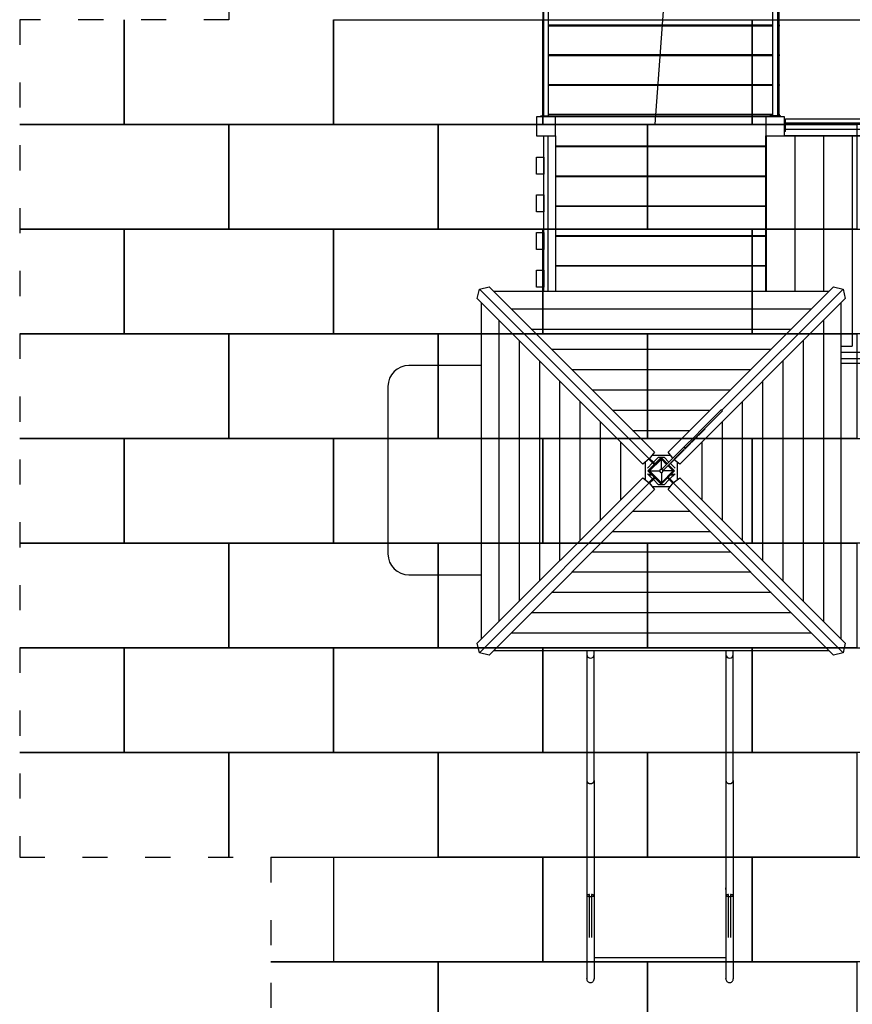
# Model space of a CAD drawing. Extents: x -6327 to 16257, y -5239 to 15638.
# Drawn here: x -1500 to 2479, y 1798 to 6500 of the extents above; entities that cross this region are included whole.
import ezdxf

# ---------------------------------------------------------------- set-up
doc = ezdxf.new("R2010")
doc.units = 0
doc.header["$MEASUREMENT"] = 0
doc.linetypes.add('ACAD_ISO03W100', pattern=[30, 12, -18])
doc.layers.get('0').update_dxf_attribs({"linetype": 'CONTINUOUS'})
for name, color, linetype in [('PAVIM_40', 1, 'CONTINUOUS'), ('PV-2D7C', 7, 'CONTINUOUS'), ('TESTI', 4, 'CONTINUOUS')]:
    doc.layers.add(name, color=color, linetype=linetype)
doc.layers.add('SICUREZZA', color=5, linetype='ACAD_ISO03W100', lineweight=30)

# ---------------------------------------------------------------- blocks, each defined once
blk = doc.blocks.new('STP372S')
at = {"layer": 'PV-2D7C'}
for p, q in [((-1320, 7150.1), (-2120, 7150.1)), ((-2220, 7050.1), (-2220, 6702.8)), ((-1220, 6702.8), (-1220, 7050.1)), ((-2603, 6666.9), (-2592.1, 6712.6)), ((-2592.1, 6712.6), (-2546.4, 6723.5)), ((-1780.7, 5901.2), (-2592.1, 6712.6)), ((-1755.9, 5933), (-2546.4, 6723.5)), ((-2525.7, 6702.8), (-921.4, 6702.8)), ((-1691.1, 5933), (-900.6, 6723.5)), ((-1666.3, 5901.2), (-854.9, 6712.6)), ((-900.6, 6723.5), (-854.9, 6712.6)), ((-854.9, 6712.6), (-844, 6666.9)), ((-1812.5, 5876.4), (-2603, 6666.9)), ((-2596.3, 6660.2), (-2596.3, 6660.2)), ((-2582.2, 5041.9), (-2582.2, 6646.2)), ((-1634.6, 5876.4), (-844, 6666.9)), ((-864.8, 6646.2), (-864.8, 5041.9)), ((-850.8, 6660.2), (-850.8, 6660.2)), ((-2441.5, 6618.6), (-1005.6, 6618.6)), ((-2498.1, 5126.1), (-2498.1, 6562)), ((-949, 6562), (-949, 5126.1)), ((-2344.7, 6521.7), (-1102.4, 6521.7)), ((-2401.2, 5222.9), (-2401.2, 6465.2)), ((-1045.8, 6465.2), (-1045.8, 5222.9)), ((-2247.8, 6424.9), (-1199.2, 6424.9)), ((-864.8, 6405.1), (-125.5, 6405.1)), ((-845.5, 6405.1), (-845.5, 6440.1)), ((-845.5, 6440.1), (-765.5, 6440.1)), ((-765.5, 6405.1), (-845.5, 6405.1)), ((-765.5, 6440.1), (-765.5, 6405.1)), ((-665.5, 6405.1), (-665.5, 6440.1)), ((-665.5, 6440.1), (-585.5, 6440.1)), ((-585.5, 6405.1), (-665.5, 6405.1)), ((-585.5, 6440.1), (-585.5, 6405.1)), ((-485.5, 6405.1), (-485.5, 6440.1)), ((-485.5, 6440.1), (-405.5, 6440.1)), ((-405.5, 6405.1), (-485.5, 6405.1)), ((-405.5, 6440.1), (-405.5, 6405.1)), ((-305.5, 6405.1), (-305.5, 6440.1)), ((-305.5, 6440.1), (-225.5, 6440.1)), ((-225.5, 6405.1), (-305.5, 6405.1)), ((-225.5, 6440.1), (-225.5, 6405.1)), ((-125.5, 6380.1), (-125.5, 6410.1)), ((-125.5, 6410.1), (-122.5, 6410.1)), ((-125.5, 6405.1), (-125.5, 6405.1)), ((-125.5, 6405.1), (-125.5, 6405.1)), ((-125.5, 6405.1), (-125.5, 6405.1)), ((-122.5, 6440.1), (-122.5, 6350.1)), ((-32.5, 6440.1), (-122.5, 6440.1)), ((-32.5, 6350.1), (-32.5, 6440.1)), ((-32.5, 6420.1), (-27.5, 6420.1)), ((-27.5, 6420.1), (-27.5, 6370.1)), ((-19.6, 6410.1), (-27.5, 6410.1)), ((2792.5, 6407.6), (-27.5, 6407.6)), ((-19.6, 6410.1), (-19.6, 6407.6)), ((116.8, 6407.6), (116.8, 6410.1)), ((122.6, 6410.1), (116.8, 6410.1)), ((122.6, 6410.1), (122.6, 6407.6)), ((259, 6407.6), (259, 6410.1)), ((264.9, 6410.1), (259, 6410.1)), ((401.3, 6410.1), (264.9, 6410.1)), ((264.9, 6410.1), (264.9, 6407.6)), ((407.1, 6410.1), (401.3, 6410.1)), ((401.3, 6407.6), (401.3, 6410.1)), ((543.6, 6410.1), (407.1, 6410.1)), ((407.1, 6410.1), (407.1, 6407.6)), ((-2304.4, 5319.7), (-2304.4, 6368.4)), ((-1142.6, 6368.4), (-1142.6, 5319.7)), ((-864.8, 6385.1), (-125.5, 6385.1)), ((-746.3, 6350.1), (-864.8, 6350.1)), ((-743.8, 6350.1), (-746.3, 6350.1)), ((-746.3, 5345.1), (-746.3, 6350.1)), ((-743.8, 5345.1), (-743.8, 6350.1)), ((-603.8, 6350.1), (-743.8, 6350.1)), ((-601.3, 6350.1), (-603.8, 6350.1)), ((-603.8, 5345.1), (-603.8, 6350.1)), ((-601.3, 5345.1), (-601.3, 6350.1)), ((-461.3, 6350.1), (-601.3, 6350.1)), ((-458.8, 6350.1), (-461.3, 6350.1)), ((-461.3, 5345.1), (-461.3, 6350.1)), ((-458.8, 5345.1), (-458.8, 6350.1)), ((-318.8, 6350.1), (-458.8, 6350.1)), ((-316.3, 6350.1), (-318.8, 6350.1)), ((-318.8, 5345.1), (-318.8, 6350.1)), ((-316.3, 5345.1), (-316.3, 6350.1)), ((-176.3, 6350.1), (-316.3, 6350.1)), ((-172.5, 6350.1), (-176.3, 6350.1)), ((-176.3, 5345.1), (-176.3, 6350.1)), ((-172.5, 5345.1), (-172.5, 6350.1)), ((-122.5, 6350.1), (-172.5, 6350.1)), ((-122.5, 6380.1), (-125.5, 6380.1)), ((-122.5, 6350.1), (-32.5, 6350.1)), ((-32.5, 6370.1), (-27.5, 6370.1)), ((-32.5, 5345.1), (-32.5, 6350.1)), ((-27.5, 6382.6), (2792.5, 6382.6)), ((-27.5, 6370.1), (-27.5, 5325.1)), ((-19.6, 6382.6), (-19.6, 5312.6)), ((116.8, 5312.6), (116.8, 6382.6)), ((122.6, 6382.6), (122.6, 5312.6)), ((259, 5312.6), (259, 6382.6)), ((264.9, 6382.6), (264.9, 5312.6)), ((401.3, 5312.6), (401.3, 6382.6)), ((407.1, 6382.6), (407.1, 5312.6)), ((-2151, 6328.1), (-1296, 6328.1)), ((-743.8, 6305.1), (-746.3, 6305.1)), ((-601.3, 6305.1), (-603.8, 6305.1)), ((-458.8, 6305.1), (-461.3, 6305.1)), ((-316.3, 6305.1), (-318.8, 6305.1)), ((-172.5, 6305.1), (-176.3, 6305.1)), ((-32.5, 6330.1), (-27.5, 6330.1)), ((-2207.6, 5416.6), (-2207.6, 6271.5)), ((-1239.5, 6271.5), (-1239.5, 5416.6)), ((-2054.2, 6231.3), (-1392.9, 6231.3)), ((-4146.9, 6200.1), (-4149.9, 6200.1)), ((-4146.8, 6200.1), (-4149.9, 6200.1)), ((-4146.9, 6165.1), (-4149.9, 6165.1)), ((-4139.1, 6165.1), (-4146.9, 6165.1)), ((-3956.6, 6165.1), (-4139.1, 6165.1)), ((-4047.5, 6165.1), (-4047.5, 5535.1)), ((-4042.5, 6165.1), (-4042.5, 6165.1)), ((-3751.3, 6165.1), (-3956.6, 6165.1)), ((-3202.8, 6165.1), (-3751.3, 6165.1)), ((-3713.2, 6200.1), (-3722.2, 6200.1)), ((-2732.9, 6200.1), (-3202.8, 6200.1)), ((-3202.8, 6165.1), (-2732.9, 6165.1)), ((-2602.9, 6200.1), (-2732.9, 6200.1)), ((-2732.9, 6165.1), (-2602.9, 6165.1)), ((-2616.5, 6187.6), (-2615.2, 6187.6)), ((-2600, 6200.1), (-2602.9, 6200.1)), ((-2602.9, 6165.1), (-2600, 6165.1)), ((-2582.3, 6200.1), (-2600, 6200.1)), ((-2600, 6165.1), (-2582.3, 6165.1)), ((-2110.8, 5513.4), (-2110.8, 6174.7)), ((-1336.3, 6174.7), (-1336.3, 5513.4)), ((-1957.4, 6134.4), (-1489.7, 6134.4)), ((-2013.9, 5610.2), (-2013.9, 6077.9)), ((-1433.1, 6077.9), (-1433.1, 5610.2)), ((-1860.5, 6037.6), (-1586.5, 6037.6)), ((-1917.1, 5707), (-1917.1, 5981.1)), ((-1529.9, 5981.1), (-1529.9, 5707)), ((-1755.9, 5933), (-1780.7, 5901.2)), ((-1666.3, 5901.2), (-1691.1, 5933)), ((-1819.6, 5883.6), (-1819.6, 5883.6)), ((-1780.7, 5901.2), (-1812.5, 5876.4)), ((-1799.2, 5801.2), (-1799.2, 5886.8)), ((-1764.9, 5881.9), (-1789.7, 5857.2)), ((-1723.5, 5907.7), (-1787.2, 5844)), ((-1782.9, 5844), (-1723.5, 5903.4)), ((-1782.7, 5899.7), (-1764.9, 5881.9)), ((-1780, 5843.8), (-1723.4, 5900.4)), ((-1779.2, 5903.2), (-1761.4, 5885.5)), ((-1766.3, 5919.7), (-1680.7, 5919.7)), ((-1757.1, 5874.1), (-1764.9, 5881.9)), ((-1736.7, 5910.2), (-1761.4, 5885.5)), ((-1753.6, 5877.6), (-1761.4, 5885.5)), ((-1743.7, 5887.5), (-1743.7, 5903.1)), ((-1743.7, 5880.1), (-1743.7, 5883.2)), ((-1741.2, 5890), (-1741.2, 5905.6)), ((-1741.2, 5882.6), (-1741.2, 5885.7)), ((-1659.9, 5844), (-1723.5, 5907.7)), ((-1723.5, 5903.4), (-1664.1, 5844)), ((-1723.4, 5900.4), (-1723.4, 5851.3)), ((-1723.4, 5900.4), (-1666.9, 5843.8)), ((-1685.6, 5885.5), (-1710.4, 5910.2)), ((-1693.5, 5877.6), (-1685.6, 5885.5)), ((-1689.9, 5874.1), (-1682.1, 5881.9)), ((-1667.9, 5903.2), (-1685.6, 5885.5)), ((-1664.3, 5899.7), (-1682.1, 5881.9)), ((-1657.4, 5857.2), (-1682.1, 5881.9)), ((-1634.6, 5876.4), (-1666.3, 5901.2)), ((-1647.9, 5886.8), (-1647.9, 5801.2)), ((-1627.4, 5883.6), (-1627.4, 5883.6)), ((-1789.7, 5830.9), (-1789.7, 5857.2)), ((-1787.2, 5844), (-1723.5, 5780.4)), ((-1723.5, 5784.6), (-1782.9, 5844)), ((-1730.9, 5843.8), (-1780, 5843.8)), ((-1723.4, 5787.2), (-1780, 5843.8)), ((-1726.3, 5850.7), (-1730.4, 5846.7)), ((-1730.4, 5846.7), (-1730.4, 5840.9)), ((-1730.4, 5840.9), (-1726.3, 5836.9)), ((-1720.6, 5850.7), (-1726.3, 5850.7)), ((-1726.3, 5836.9), (-1720.6, 5836.9)), ((-1723.4, 5787.2), (-1723.4, 5836.3)), ((-1715.2, 5841.2), (-1720.8, 5835.5)), ((-1720.8, 5835.5), (-1613.9, 5728.6)), ((-1716.5, 5846.7), (-1720.6, 5850.7)), ((-1720.6, 5836.9), (-1716.5, 5840.9)), ((-1716.5, 5840.9), (-1716.5, 5846.7)), ((-1715.9, 5843.8), (-1666.9, 5843.8)), ((-1715.2, 5841.2), (-1608.2, 5734.3)), ((-1666.9, 5843.8), (-1692.3, 5818.4)), ((-1664.1, 5844), (-1691.1, 5817.1)), ((-1688.9, 5815), (-1659.9, 5844)), ((-1657.4, 5857.2), (-1657.4, 5830.9)), ((-1812.5, 5811.6), (-2603, 5021.1)), ((-1780.7, 5786.8), (-2592.1, 4975.4)), ((-1812.5, 5811.6), (-1780.7, 5786.8)), ((-1789.7, 5830.9), (-1764.9, 5806.2)), ((-1782.7, 5788.4), (-1764.9, 5806.2)), ((-1780.7, 5786.8), (-1755.9, 5755.1)), ((-1779.2, 5784.9), (-1761.4, 5802.6)), ((-1757.1, 5814), (-1764.9, 5806.2)), ((-1753.6, 5810.5), (-1761.4, 5802.6)), ((-1761.4, 5802.6), (-1736.7, 5777.9)), ((-1743.7, 5804.9), (-1743.7, 5807.6)), ((-1743.7, 5785), (-1743.7, 5800.6)), ((-1741.2, 5802.4), (-1741.2, 5805.1)), ((-1741.2, 5782.5), (-1741.2, 5798.1)), ((-1696.7, 5811.4), (-1723.5, 5784.6)), ((-1723.5, 5780.4), (-1694.6, 5809.3)), ((-1698, 5812.7), (-1723.4, 5787.2)), ((-1710.4, 5777.9), (-1686.8, 5801.5)), ((-1684.5, 5799.2), (-1685.9, 5797.8)), ((-1685.9, 5797.8), (-1655.4, 5767.2)), ((-1682.9, 5794.8), (-1682.9, 5794.8)), ((-1681.1, 5807.2), (-1657.4, 5830.9)), ((-1672.7, 5784.6), (-1672.7, 5784.6)), ((-1663.2, 5789.3), (-1634.6, 5811.6)), ((-1634.6, 5811.6), (-844, 5021.1)), ((-1755.9, 5755.1), (-2546.4, 4964.6)), ((-1680.7, 5768.4), (-1766.3, 5768.4)), ((-1763.1, 5747.9), (-1763.1, 5747.9)), ((-1691.1, 5755.1), (-1670.1, 5782)), ((-1691.1, 5755.1), (-900.6, 4964.6)), ((-1684, 5747.9), (-1684, 5747.9)), ((-1668.9, 5783.6), (-1668.9, 5783.6)), ((-1665.4, 5777.3), (-1665.4, 5777.3)), ((-1658.3, 5770.2), (-1658.3, 5770.2)), ((-1657.1, 5769), (-1657.1, 5769)), ((-1653.9, 5768.7), (-1655.4, 5767.2)), ((-1651.4, 5766.1), (-1652.8, 5764.7)), ((-1652.8, 5764.7), (-1652.8, 5764.7)), ((-1652.8, 5764.7), (-1652.8, 5764.7)), ((-1652.8, 5764.7), (-1622.3, 5734.2)), ((-1650, 5761.9), (-1650, 5761.9)), ((-1647.7, 5759.6), (-1647.7, 5759.6)), ((-1642.6, 5754.5), (-1642.6, 5754.5)), ((-1642.6, 5754.5), (-1642.6, 5754.5)), ((-1639, 5750.9), (-1639, 5750.9)), ((-1638.8, 5750.7), (-1638.8, 5750.7)), ((-1635.1, 5747), (-1635.1, 5747)), ((-1632.5, 5744.4), (-1632.5, 5744.4)), ((-1632.4, 5744.3), (-1632.4, 5744.3)), ((-1620.8, 5735.6), (-1622.3, 5734.2)), ((-1618.3, 5733), (-1619.7, 5731.6)), ((-1619.7, 5731.6), (-1609.5, 5721.4)), ((-1608.2, 5734.3), (-1613.9, 5728.6)), ((-1613.9, 5728.6), (-1561, 5675.7)), ((-1608.1, 5722.8), (-1609.5, 5721.4)), ((-1609.4, 5721.3), (-1609.5, 5721.4)), ((-1608, 5722.7), (-1609.4, 5721.3)), ((-1609.4, 5721.3), (-1604.4, 5716.3)), ((-1608.2, 5734.3), (-1555.3, 5681.3)), ((-1603, 5717.8), (-1604.4, 5716.3)), ((-1604.4, 5716.3), (-1591.7, 5703.6)), ((-1590.3, 5705), (-1591.7, 5703.6)), ((-1591.7, 5703.6), (-1591.7, 5703.6)), ((-1590.3, 5705), (-1590.3, 5705)), ((-1585.6, 5700.3), (-1587, 5698.9)), ((-1587, 5698.9), (-1578.7, 5690.6)), ((-1577.3, 5692.1), (-1578.7, 5690.6)), ((-1578.7, 5690.6), (-1558.6, 5670.5)), ((-1586.5, 5650.5), (-1860.5, 5650.5)), ((-1561, 5675.7), (-1533.7, 5648.4)), ((-1557.2, 5671.9), (-1558.6, 5670.5)), ((-1555.3, 5681.3), (-1528, 5654)), ((-1552.3, 5667.1), (-1553.7, 5665.6)), ((-1553.7, 5665.6), (-1553.7, 5665.6)), ((-1553.7, 5665.6), (-1553.7, 5665.6)), ((-1553.7, 5665.6), (-1523.2, 5635.1)), ((-1550.9, 5662.8), (-1550.9, 5662.8)), ((-1548.7, 5660.5), (-1548.7, 5660.5)), ((-1543.6, 5655.5), (-1543.6, 5655.5)), ((-1543.6, 5655.5), (-1543.6, 5655.5)), ((-1539.9, 5651.8), (-1539.9, 5651.8)), ((-1539.7, 5651.6), (-1539.7, 5651.6)), ((-1536, 5647.9), (-1536, 5647.9)), ((-1533.7, 5648.4), (-1502.4, 5617.1)), ((-1533.5, 5645.4), (-1533.5, 5645.4)), ((-1533.4, 5645.3), (-1533.4, 5645.3)), ((-1528, 5654), (-1496.8, 5622.8)), ((-1521.8, 5636.5), (-1523.2, 5635.1)), ((-1502.4, 5617.1), (-1467.9, 5582.7)), ((-1496.8, 5622.8), (-1462.3, 5588.3)), ((-1486.8, 5601.6), (-1486.8, 5601.6)), ((-1486.8, 5601.5), (-1486.8, 5601.5)), ((-1481.4, 5596.1), (-1481.4, 5596.1)), ((-1489.7, 5553.6), (-1957.4, 5553.6)), ((-1467.9, 5582.7), (-1445, 5559.7)), ((-1466.6, 5581.4), (-1466.6, 5581.4)), ((-1463.7, 5578.5), (-1463.7, 5578.5)), ((-1462.3, 5588.3), (-1439.3, 5565.4)), ((-1445.4, 5560.1), (-1445.4, 5560.1)), ((-1445, 5559.7), (-1437.7, 5552.4)), ((-1442.8, 5557.6), (-1442.8, 5557.6)), ((-1442.4, 5557.1), (-1442.4, 5557.1)), ((-1442.2, 5556.9), (-1442.2, 5556.9)), ((-1439.3, 5565.4), (-1432, 5558)), ((-1438.3, 5553), (-1438.3, 5553)), ((-1437.7, 5552.4), (-1436.8, 5551.5)), ((-1437.4, 5552.2), (-1437.4, 5552.2)), ((-1437.1, 5551.8), (-1437.1, 5551.8)), ((-1436.8, 5551.5), (-1431.1, 5557.2)), ((-1433.9, 5554.4), (-854.9, 4975.4)), ((-1432, 5558), (-1431.1, 5557.2)), ((-4146.9, 5535.1), (-4149.9, 5535.1)), ((-3722.2, 5535.1), (-3714.5, 5535.1)), ((-2732.9, 5535.1), (-3202.8, 5535.1)), ((-3136, 5535.1), (-3136, 5535.1)), ((-2602.9, 5535.1), (-2732.9, 5535.1)), ((-2616.5, 5522.6), (-2615.2, 5522.6)), ((-2600, 5535.1), (-2602.9, 5535.1)), ((-2582.3, 5535.1), (-2600, 5535.1)), ((-4146.9, 5500.1), (-4149.9, 5500.1)), ((-4139.1, 5500.1), (-4146.9, 5500.1)), ((-3956.6, 5500.1), (-4139.1, 5500.1)), ((-4042.5, 5500.1), (-4042.5, 5500.1)), ((-3751.3, 5500.1), (-3956.6, 5500.1)), ((-3202.8, 5500.1), (-3751.3, 5500.1)), ((-3202.8, 5500.1), (-2732.9, 5500.1)), ((-3136, 5500.1), (-3136, 5500.1)), ((-2732.9, 5500.1), (-2602.9, 5500.1)), ((-2602.9, 5500.1), (-2600, 5500.1)), ((-2600, 5500.1), (-2582.3, 5500.1)), ((-1392.9, 5456.8), (-2054.2, 5456.8)), ((-743.8, 5390.1), (-746.3, 5390.1)), ((-601.3, 5390.1), (-603.8, 5390.1)), ((-458.8, 5390.1), (-461.3, 5390.1)), ((-316.3, 5390.1), (-318.8, 5390.1)), ((-172.5, 5390.1), (-176.3, 5390.1)), ((-32.5, 5365.1), (-27.5, 5365.1)), ((-1296, 5360), (-2151, 5360)), ((-864.8, 5345.1), (-122.5, 5345.1)), ((-864.8, 5345.1), (-122.5, 5345.1)), ((-864.8, 5345.1), (-746.3, 5345.1)), ((-122.5, 5343), (-864.8, 5343)), ((-743.8, 5345.1), (-603.8, 5345.1)), ((-601.3, 5345.1), (-461.3, 5345.1)), ((-458.8, 5345.1), (-318.8, 5345.1)), ((-316.3, 5345.1), (-176.3, 5345.1)), ((-172.5, 5345.1), (-122.5, 5345.1)), ((-122.5, 5345.1), (-122.5, 5255.1)), ((-32.5, 5345.1), (-122.5, 5345.1)), ((-32.5, 5255.1), (-32.5, 5345.1)), ((-32.5, 5325.1), (-27.5, 5325.1)), ((-27.5, 5275.1), (-27.5, 5325.1)), ((-32.5, 5275.1), (-27.5, 5275.1)), ((2792.5, 5312.6), (-27.5, 5312.6)), ((-27.5, 5287.6), (2792.5, 5287.6)), ((-19.6, 5280.1), (-27.5, 5280.1)), ((-19.6, 5287.6), (-19.6, 5280.1)), ((-19.6, 5280.1), (116.8, 5280.1)), ((108.9, 5280.1), (108.9, 5280.1)), ((114.8, 5280.1), (114.8, 5280.1)), ((116.8, 5280.1), (116.8, 5287.6)), ((122.6, 5280.1), (116.8, 5280.1)), ((122.6, 5287.6), (122.6, 5280.1)), ((122.6, 5280.1), (259, 5280.1)), ((251.2, 5280.1), (251.2, 5280.1)), ((257, 5280.1), (257, 5280.1)), ((259, 5280.1), (259, 5287.6)), ((264.9, 5280.1), (259, 5280.1)), ((264.9, 5287.6), (264.9, 5280.1)), ((264.9, 5280.1), (401.3, 5280.1)), ((393.4, 5280.1), (393.4, 5280.1)), ((399.3, 5280.1), (399.3, 5280.1)), ((401.3, 5280.1), (401.3, 5287.6)), ((407.1, 5280.1), (401.3, 5280.1)), ((407.1, 5287.6), (407.1, 5280.1)), ((407.1, 5280.1), (543.6, 5280.1)), ((-1199.2, 5263.2), (-2247.8, 5263.2)), ((-122.5, 3693.3), (-122.5, 5255.1)), ((-122.5, 5255.1), (-122.5, 3693.3)), ((-122.5, 5206.6), (-122.5, 5255.1)), ((-122.5, 5255.1), (-32.5, 5255.1)), ((-102.5, 5250.1), (-102.5, 5255.1)), ((-102.5, 5250.1), (-62.5, 5250.1)), ((-92.5, 2463.5), (-92.5, 5250.1)), ((-62.5, 5250.1), (-41.5, 5250.1)), ((-62.5, 3750.1), (-62.5, 5250.1)), ((-52.5, 5250.1), (-52.5, 5255.1)), ((-41.5, 5250.1), (-41.5, 4202.6)), ((-122.5, 5206.6), (-864.8, 5206.6)), ((-122.5, 5205.6), (-864.8, 5205.6)), ((-122.5, 5206.6), (-122.5, 5205.6)), ((-122.5, 5069.2), (-122.5, 5205.6)), ((-122.5, 5198.8), (-122.5, 5198.8)), ((-122.5, 5197.7), (-122.5, 5197.7)), ((-1102.4, 5166.3), (-2344.7, 5166.3)), ((-1005.6, 5069.5), (-2441.5, 5069.5)), ((-122.5, 5069.2), (-864.8, 5069.2)), ((-122.5, 5068.1), (-864.8, 5068.1)), ((-122.5, 5069.2), (-122.5, 5068.1)), ((-122.5, 4931.7), (-122.5, 5068.1)), ((-122.5, 5061.3), (-122.5, 5061.3)), ((-122.5, 5060.2), (-122.5, 5060.2)), ((-2592.1, 4975.4), (-2603, 5021.1)), ((-921.4, 4985.3), (-2525.7, 4985.3)), ((-1208.5, 4986.8), (-1208.5, 4202.6)), ((-1187.5, 3750.1), (-1187.5, 4985.9)), ((-1157.5, 2463.5), (-1157.5, 4985.3)), ((-1127.5, 4985.3), (-1127.5, 4931.7)), ((-844, 5021.1), (-854.9, 4975.4)), ((-2546.4, 4964.6), (-2592.1, 4975.4)), ((-2539.7, 4971.3), (-2539.7, 4971.3)), ((-907.3, 4971.3), (-907.3, 4971.3)), ((-854.9, 4975.4), (-900.6, 4964.6)), ((-122.5, 4931.7), (-1127.5, 4931.7)), ((-122.5, 4931.7), (-122.5, 4923.8))]:
    blk.add_line(p, q, dxfattribs=at)
for centre, radius, start, end in [((-2120, 7050.1), 100, 90, 180), ((-1320, 7050.1), 100, 0, 90), ((-2600, 6182.6), 17.5, 90, 270), ((-1723.4, 5843.8), 7.5, 157.5061, 202.4939), ((-1723.4, 5843.8), 7.5, 112.5089, 157.4911), ((-1723.4, 5843.8), 7.5, 202.5, 247.5), ((-1723.4, 5843.8), 7.5, 202.4997, 202.5), ((-1723.4, 5843.8), 7.5, 67.5065, 112.4935), ((-1723.4, 5843.8), 7.5, 247.5, 292.5), ((-1723.4, 5843.8), 7.5, 22.5, 67.4997), ((-1723.4, 5843.8), 7.5, 292.5, 337.5), ((-1723.4, 5843.8), 7.5, 337.5, 22.5), ((-2600, 5517.6), 17.5, 90, 270)]:
    blk.add_arc(centre, radius, start, end, dxfattribs=at)
at = {"layer": 'PV-2D7C', "extrusion": (0, 0, -1)}
for major_axis, start_param, end_param in [((-5.3, -5.3), -0.785398, 0.392701), ((5.3, -5.3), -0.785398, 0.785398), ((-5.3, -5.3), 2.748778, 3.926991)]:
    blk.add_ellipse((-1723.4, 5843.8), major_axis=major_axis, ratio=1, start_param=start_param, end_param=end_param, dxfattribs=at)
at = {"layer": 'PV-2D7C'}
for points, knots in [([(-4149.9, 6200.1), (-4151.8, 6200.1), (-4153.6, 6199.8), (-4157.6, 6198.5), (-4159.6, 6197.3), (-4163, 6194.4), (-4164.4, 6192.5), (-4166.5, 6188.5), (-4167.1, 6186.3), (-4167.5, 6181.7), (-4167.2, 6179.4), (-4165.9, 6175.1), (-4164.7, 6173.1), (-4161.8, 6169.6), (-4160, 6168.1), (-4156, 6166), (-4153.8, 6165.3), (-4151, 6165.1), (-4150.5, 6165.1), (-4149.9, 6165.1)], [138.901787, 138.901787, 138.901787, 138.901787, 144.514343, 144.514343, 151.359852, 151.359852, 158.205408, 158.205408, 165.05097, 165.05097, 171.896524, 171.896524, 178.742114, 178.742114, 185.587815, 185.587815, 192.442535, 192.442535, 194.053285, 194.053285, 194.053285, 194.053285]), ([(-4149.9, 6199.8), (-4149.9, 6199.8), (-4149.8, 6199.8), (-4149.1, 6199.9), (-4148.4, 6200), (-4147.4, 6200.1), (-4147.1, 6200.1), (-4146.9, 6200.1)], [50.723692, 50.723692, 50.723692, 50.723692, 50.922711, 50.922711, 53.673689, 53.673689, 54.648746, 54.648746, 54.648746, 54.648746]), ([(-4146.9, 6165.1), (-4147.3, 6165.1), (-4147.7, 6165.1), (-4148.7, 6165.2), (-4149.4, 6165.2), (-4149.9, 6165.3)], [57.897158, 57.897158, 57.897158, 57.897158, 59.906869, 59.906869, 63.34295, 63.34295, 63.34295, 63.34295]), ([(-3956.6, 6200.1), (-3959.4, 6200.1), (-3962.3, 6200.1), (-3968, 6200.1), (-3970.9, 6200.1), (-3976.8, 6200.1), (-3979.7, 6200.1), (-3985.6, 6200.1), (-3988.5, 6200.1), (-3994.3, 6200.1), (-3997.2, 6200.1), (-4002.9, 6200.1), (-4005.7, 6200.1), (-4011.1, 6200.1), (-4013.8, 6200.1), (-4019, 6200.1), (-4021.6, 6200.1), (-4026.6, 6200.1), (-4029.2, 6200.1), (-4034.4, 6200.1), (-4037, 6200.1), (-4042.3, 6200.1), (-4044.9, 6200.1), (-4050, 6200.1), (-4052.6, 6200.1), (-4057.6, 6200.1), (-4060, 6200.1), (-4064.8, 6200.1), (-4067.2, 6200.1), (-4071.7, 6200.1), (-4073.9, 6200.1), (-4078.2, 6200.1), (-4080.2, 6200.1), (-4084.1, 6200.1), (-4086.1, 6200.1), (-4089.9, 6200.1), (-4091.9, 6200.1), (-4095.6, 6200.1), (-4097.5, 6200.1), (-4101.1, 6200.1), (-4102.9, 6200.1), (-4106.3, 6200.1), (-4108, 6200.1), (-4111.2, 6200.1), (-4112.7, 6200.1), (-4115.6, 6200.1), (-4116.9, 6200.1), (-4119.5, 6200.1), (-4120.8, 6200.1), (-4123, 6200.1), (-4124.1, 6200.1), (-4126.1, 6200.1), (-4127.1, 6200.1), (-4129, 6200.1), (-4129.9, 6200.1), (-4131.6, 6200.1), (-4132.4, 6200.1), (-4133.9, 6200.1), (-4134.6, 6200.1), (-4135.8, 6200.1), (-4136.4, 6200.1), (-4137.4, 6200.1), (-4137.8, 6200.1), (-4138.6, 6200.1), (-4138.9, 6200.1), (-4139.1, 6200.1)], [0, 0, 0, 0, 8.675373, 8.675373, 17.350745, 17.350745, 26.026118, 26.026118, 34.701491, 34.701491, 43.376863, 43.376863, 52.052236, 52.052236, 60.727608, 60.727608, 69.402981, 69.402981, 78.505717, 78.505717, 87.608453, 87.608453, 96.71119, 96.71119, 105.813926, 105.813926, 114.916662, 114.916662, 124.019398, 124.019398, 133.122134, 133.122134, 142.224871, 142.224871, 151.327607, 151.327607, 160.430343, 160.430343, 169.533079, 169.533079, 178.635815, 178.635815, 187.738552, 187.738552, 196.841288, 196.841288, 205.944024, 205.944024, 215.04676, 215.04676, 223.722133, 223.722133, 232.397505, 232.397505, 241.072878, 241.072878, 249.748251, 249.748251, 258.423623, 258.423623, 267.098996, 267.098996, 275.774369, 275.774369, 284.449741, 284.449741, 284.449741, 284.449741]), ([(-3952.3, 6187.6), (-3918, 6187.6), (-3883.8, 6187.6), (-3815.3, 6187.6), (-3781, 6187.6), (-3746.8, 6187.6)], [0.010448, 0.010448, 0.010448, 0.010448, 106.366481, 106.366481, 212.732962, 212.732962, 212.732962, 212.732962]), ([(-3746.8, 6177.6), (-3781, 6177.6), (-3815.3, 6177.6), (-3883.8, 6177.6), (-3918, 6177.6), (-3952.3, 6177.6)], [0, 0, 0, 0, 106.366481, 106.366481, 212.722515, 212.722515, 212.722515, 212.722515]), ([(-3751.3, 6200.1), (-3751.5, 6200.1), (-3751.6, 6200), (-3752.4, 6199.8), (-3753, 6199.2), (-3754.1, 6197.1), (-3754.5, 6195.7), (-3755.3, 6192.2), (-3755.7, 6190.2), (-3756, 6185.9), (-3756.1, 6183.6), (-3756, 6179), (-3755.9, 6176.8), (-3755.3, 6172.7), (-3754.9, 6170.9), (-3754, 6167.9), (-3753.4, 6166.7), (-3752.5, 6165.5), (-3752.1, 6165.2), (-3751.6, 6165.1), (-3751.5, 6165.1), (-3751.3, 6165.1)], [162.753491, 162.753491, 162.753491, 162.753491, 164.21103, 164.21103, 171.0391, 171.0391, 177.879796, 177.879796, 184.730741, 184.730741, 191.590167, 191.590167, 198.456839, 198.456839, 205.329779, 205.329779, 212.20797, 212.20797, 216.456264, 216.456264, 217.894132, 217.894132, 217.894132, 217.894132]), ([(-3746.8, 6187.6), (-3746.9, 6188.7), (-3747, 6189.8), (-3747.5, 6192.8), (-3747.8, 6194.6), (-3748.8, 6197.5), (-3749.3, 6198.6), (-3750.4, 6199.8), (-3750.9, 6200.1), (-3751.3, 6200.1)], [140.262201, 140.262201, 140.262201, 140.262201, 143.830002, 143.830002, 150.60391, 150.60391, 157.39837, 157.39837, 162.753491, 162.753491, 162.753491, 162.753491]), ([(-3202.8, 6200.1), (-3210.8, 6200.1), (-3219.2, 6200.1), (-3236.7, 6200.1), (-3245.9, 6200.1), (-3264.7, 6200.1), (-3274.5, 6200.1), (-3294.6, 6200.1), (-3304.9, 6200.1), (-3325.9, 6200.1), (-3336.6, 6200.1), (-3358.3, 6200.1), (-3369.3, 6200.1), (-3391.4, 6200.1), (-3402.5, 6200.1), (-3424.6, 6200.1), (-3435.7, 6200.1), (-3457.6, 6200.1), (-3468.9, 6200.1), (-3492.3, 6200.1), (-3504.4, 6200.1), (-3529, 6200.1), (-3541.6, 6200.1), (-3567.2, 6200.1), (-3580.2, 6200.1), (-3606.5, 6200.1), (-3619.7, 6200.1), (-3646.3, 6200.1), (-3659.7, 6200.1), (-3686.3, 6200.1), (-3699.6, 6200.1), (-3725.8, 6200.1), (-3738.7, 6200.1), (-3751.3, 6200.1)], [0, 0, 0, 0, 39.933129, 39.933129, 79.866259, 79.866259, 119.799388, 119.799388, 159.732517, 159.732517, 199.665647, 199.665647, 239.598776, 239.598776, 279.531906, 279.531906, 319.465035, 319.465035, 359.398164, 359.398164, 399.331294, 399.331294, 439.264423, 439.264423, 479.197552, 479.197552, 519.130682, 519.130682, 559.063811, 559.063811, 598.99694, 598.99694, 638.620762, 638.620762, 638.620762, 638.620762]), ([(-3751.3, 6165.1), (-3751.1, 6165.1), (-3750.9, 6165.1), (-3750.6, 6165.3), (-3750, 6165.6), (-3749.5, 6166.4), (-3748.4, 6168.6), (-3748, 6170.1), (-3747.2, 6173.6), (-3747, 6175.5), (-3746.8, 6177.6)], [107.607847, 107.607847, 107.607847, 107.607847, 110.286285, 110.286285, 110.286285, 116.95523, 116.95523, 123.641906, 123.641906, 130.0908, 130.0908, 130.0908, 130.0908]), ([(-3202.8, 6200.1), (-3203.2, 6200.1), (-3203.7, 6200), (-3204.6, 6199.9), (-3205, 6199.8), (-3206, 6199.6), (-3206.4, 6199.5), (-3207.3, 6199.1), (-3207.7, 6198.9), (-3208.5, 6198.5), (-3208.9, 6198.3), (-3209.8, 6197.7), (-3210.2, 6197.4), (-3210.9, 6196.8), (-3211.3, 6196.4), (-3212, 6195.7), (-3212.4, 6195.3), (-3213, 6194.6), (-3213.3, 6194.1), (-3213.9, 6193.2), (-3214.2, 6192.8), (-3214.7, 6191.8), (-3214.9, 6191.3), (-3215.4, 6190.3), (-3215.6, 6189.8), (-3215.9, 6188.8), (-3216, 6188.2), (-3216.3, 6187.1), (-3216.4, 6186.6), (-3216.6, 6185.4), (-3216.7, 6184.8), (-3216.8, 6183.7), (-3216.8, 6183.1), (-3216.8, 6182.6), (-3216.8, 6182), (-3216.8, 6181.5), (-3216.7, 6180.3), (-3216.6, 6179.7), (-3216.4, 6178.6), (-3216.3, 6178), (-3216, 6176.9), (-3215.9, 6176.4), (-3215.6, 6175.4), (-3215.4, 6174.9), (-3214.9, 6173.8), (-3214.7, 6173.3), (-3214.2, 6172.4), (-3213.9, 6171.9), (-3213.3, 6171), (-3213, 6170.6), (-3212.4, 6169.8), (-3212, 6169.4), (-3211.3, 6168.7), (-3210.9, 6168.3), (-3210.2, 6167.7), (-3209.8, 6167.4), (-3208.9, 6166.8), (-3208.5, 6166.6), (-3207.7, 6166.2), (-3207.3, 6166), (-3206.4, 6165.7), (-3206, 6165.5), (-3205, 6165.3), (-3204.6, 6165.2), (-3203.7, 6165.1), (-3203.2, 6165.1), (-3202.8, 6165.1)], [77.750911, 77.750911, 77.750911, 77.750911, 79.370734, 79.370734, 80.990557, 80.990557, 82.610381, 82.610381, 84.230204, 84.230204, 85.850019, 85.850019, 87.469834, 87.469834, 89.089649, 89.089649, 90.709464, 90.709464, 92.32927, 92.32927, 93.949075, 93.949075, 95.568881, 95.568881, 97.188687, 97.188687, 98.808485, 98.808485, 100.428283, 100.428283, 102.048081, 102.048081, 103.667879, 103.667879, 103.667879, 105.287677, 105.287677, 106.907475, 106.907475, 108.527273, 108.527273, 110.147071, 110.147071, 111.766876, 111.766876, 113.386682, 113.386682, 115.006488, 115.006488, 116.626293, 116.626293, 118.246108, 118.246108, 119.865924, 119.865924, 121.485739, 121.485739, 123.105554, 123.105554, 124.725377, 124.725377, 126.3452, 126.3452, 127.965023, 127.965023, 129.584847, 129.584847, 129.584847, 129.584847]), ([(-4149.9, 5535.1), (-4151.8, 5535.1), (-4153.6, 5534.8), (-4157.6, 5533.5), (-4159.6, 5532.3), (-4163, 5529.4), (-4164.4, 5527.5), (-4166.5, 5523.5), (-4167.1, 5521.3), (-4167.5, 5516.7), (-4167.2, 5514.4), (-4165.9, 5510.1), (-4164.7, 5508.1), (-4161.8, 5504.6), (-4160, 5503.1), (-4156, 5501), (-4153.8, 5500.3), (-4151, 5500.1), (-4150.5, 5500.1), (-4149.9, 5500.1)], [138.901787, 138.901787, 138.901787, 138.901787, 144.514343, 144.514343, 151.359852, 151.359852, 158.205408, 158.205408, 165.05097, 165.05097, 171.896524, 171.896524, 178.742114, 178.742114, 185.587815, 185.587815, 192.442535, 192.442535, 194.053285, 194.053285, 194.053285, 194.053285]), ([(-4149.9, 5534.8), (-4149.9, 5534.8), (-4149.8, 5534.8), (-4149.1, 5534.9), (-4148.4, 5535), (-4147.4, 5535.1), (-4147.1, 5535.1), (-4146.9, 5535.1)], [50.723692, 50.723692, 50.723692, 50.723692, 50.922711, 50.922711, 53.673689, 53.673689, 54.648746, 54.648746, 54.648746, 54.648746]), ([(-3956.6, 5535.1), (-3959.4, 5535.1), (-3962.3, 5535.1), (-3968, 5535.1), (-3970.9, 5535.1), (-3976.8, 5535.1), (-3979.7, 5535.1), (-3985.6, 5535.1), (-3988.5, 5535.1), (-3994.3, 5535.1), (-3997.2, 5535.1), (-4002.9, 5535.1), (-4005.7, 5535.1), (-4011.1, 5535.1), (-4013.8, 5535.1), (-4019, 5535.1), (-4021.6, 5535.1), (-4026.6, 5535.1), (-4029.2, 5535.1), (-4034.4, 5535.1), (-4037, 5535.1), (-4042.3, 5535.1), (-4044.9, 5535.1), (-4050, 5535.1), (-4052.6, 5535.1), (-4057.6, 5535.1), (-4060, 5535.1), (-4064.8, 5535.1), (-4067.2, 5535.1), (-4071.7, 5535.1), (-4073.9, 5535.1), (-4078.2, 5535.1), (-4080.2, 5535.1), (-4084.1, 5535.1), (-4086.1, 5535.1), (-4089.9, 5535.1), (-4091.9, 5535.1), (-4095.6, 5535.1), (-4097.5, 5535.1), (-4101.1, 5535.1), (-4102.9, 5535.1), (-4106.3, 5535.1), (-4108, 5535.1), (-4111.2, 5535.1), (-4112.7, 5535.1), (-4115.6, 5535.1), (-4116.9, 5535.1), (-4119.5, 5535.1), (-4120.8, 5535.1), (-4123, 5535.1), (-4124.1, 5535.1), (-4126.1, 5535.1), (-4127.1, 5535.1), (-4129, 5535.1), (-4129.9, 5535.1), (-4131.6, 5535.1), (-4132.4, 5535.1), (-4133.9, 5535.1), (-4134.6, 5535.1), (-4135.8, 5535.1), (-4136.4, 5535.1), (-4137.4, 5535.1), (-4137.8, 5535.1), (-4138.6, 5535.1), (-4138.9, 5535.1), (-4139.1, 5535.1)], [0, 0, 0, 0, 8.675373, 8.675373, 17.350745, 17.350745, 26.026118, 26.026118, 34.701491, 34.701491, 43.376863, 43.376863, 52.052236, 52.052236, 60.727608, 60.727608, 69.402981, 69.402981, 78.505717, 78.505717, 87.608453, 87.608453, 96.71119, 96.71119, 105.813926, 105.813926, 114.916662, 114.916662, 124.019398, 124.019398, 133.122134, 133.122134, 142.224871, 142.224871, 151.327607, 151.327607, 160.430343, 160.430343, 169.533079, 169.533079, 178.635815, 178.635815, 187.738552, 187.738552, 196.841288, 196.841288, 205.944024, 205.944024, 215.04676, 215.04676, 223.722133, 223.722133, 232.397505, 232.397505, 241.072878, 241.072878, 249.748251, 249.748251, 258.423623, 258.423623, 267.098996, 267.098996, 275.774369, 275.774369, 284.449741, 284.449741, 284.449741, 284.449741]), ([(-3952.3, 5522.6), (-3918, 5522.6), (-3883.8, 5522.6), (-3815.3, 5522.6), (-3781, 5522.6), (-3746.8, 5522.6)], [0.010448, 0.010448, 0.010448, 0.010448, 106.366481, 106.366481, 212.732962, 212.732962, 212.732962, 212.732962]), ([(-3746.8, 5512.6), (-3781, 5512.6), (-3815.3, 5512.6), (-3883.8, 5512.6), (-3918, 5512.6), (-3952.3, 5512.6)], [0, 0, 0, 0, 106.366481, 106.366481, 212.722515, 212.722515, 212.722515, 212.722515]), ([(-3751.3, 5535.1), (-3751.5, 5535.1), (-3751.6, 5535), (-3752.4, 5534.8), (-3753, 5534.2), (-3754.1, 5532.1), (-3754.5, 5530.7), (-3755.3, 5527.2), (-3755.7, 5525.2), (-3756, 5520.9), (-3756.1, 5518.6), (-3756, 5514), (-3755.9, 5511.8), (-3755.3, 5507.7), (-3754.9, 5505.9), (-3754, 5502.9), (-3753.4, 5501.7), (-3752.5, 5500.5), (-3752.1, 5500.2), (-3751.6, 5500.1), (-3751.5, 5500.1), (-3751.3, 5500.1)], [162.753491, 162.753491, 162.753491, 162.753491, 164.21103, 164.21103, 171.0391, 171.0391, 177.879796, 177.879796, 184.730741, 184.730741, 191.590167, 191.590167, 198.456839, 198.456839, 205.329779, 205.329779, 212.20797, 212.20797, 216.456264, 216.456264, 217.894132, 217.894132, 217.894132, 217.894132]), ([(-3746.8, 5522.6), (-3746.9, 5523.7), (-3747, 5524.8), (-3747.5, 5527.8), (-3747.8, 5529.6), (-3748.8, 5532.5), (-3749.3, 5533.6), (-3750.4, 5534.8), (-3750.9, 5535.1), (-3751.3, 5535.1)], [140.262201, 140.262201, 140.262201, 140.262201, 143.830002, 143.830002, 150.60391, 150.60391, 157.39837, 157.39837, 162.753491, 162.753491, 162.753491, 162.753491]), ([(-3202.8, 5535.1), (-3210.8, 5535.1), (-3219.2, 5535.1), (-3236.7, 5535.1), (-3245.9, 5535.1), (-3264.7, 5535.1), (-3274.5, 5535.1), (-3294.6, 5535.1), (-3304.9, 5535.1), (-3325.9, 5535.1), (-3336.6, 5535.1), (-3358.3, 5535.1), (-3369.3, 5535.1), (-3391.4, 5535.1), (-3402.5, 5535.1), (-3424.6, 5535.1), (-3435.7, 5535.1), (-3457.6, 5535.1), (-3468.9, 5535.1), (-3492.3, 5535.1), (-3504.4, 5535.1), (-3529, 5535.1), (-3541.6, 5535.1), (-3567.2, 5535.1), (-3580.2, 5535.1), (-3606.5, 5535.1), (-3619.7, 5535.1), (-3646.3, 5535.1), (-3659.7, 5535.1), (-3686.3, 5535.1), (-3699.6, 5535.1), (-3725.8, 5535.1), (-3738.7, 5535.1), (-3751.3, 5535.1)], [0, 0, 0, 0, 39.933129, 39.933129, 79.866259, 79.866259, 119.799388, 119.799388, 159.732517, 159.732517, 199.665647, 199.665647, 239.598776, 239.598776, 279.531906, 279.531906, 319.465035, 319.465035, 359.398164, 359.398164, 399.331294, 399.331294, 439.264423, 439.264423, 479.197552, 479.197552, 519.130682, 519.130682, 559.063811, 559.063811, 598.99694, 598.99694, 638.620762, 638.620762, 638.620762, 638.620762]), ([(-3751.3, 5500.1), (-3751.1, 5500.1), (-3750.9, 5500.1), (-3750.6, 5500.3), (-3750, 5500.6), (-3749.5, 5501.4), (-3748.4, 5503.6), (-3748, 5505.1), (-3747.2, 5508.6), (-3747, 5510.5), (-3746.8, 5512.6)], [107.607847, 107.607847, 107.607847, 107.607847, 110.286285, 110.286285, 110.286285, 116.95523, 116.95523, 123.641906, 123.641906, 130.0908, 130.0908, 130.0908, 130.0908]), ([(-3202.8, 5535.1), (-3203.2, 5535.1), (-3203.7, 5535), (-3204.6, 5534.9), (-3205, 5534.8), (-3206, 5534.6), (-3206.4, 5534.5), (-3207.3, 5534.1), (-3207.7, 5533.9), (-3208.5, 5533.5), (-3208.9, 5533.3), (-3209.8, 5532.7), (-3210.2, 5532.4), (-3210.9, 5531.8), (-3211.3, 5531.4), (-3212, 5530.7), (-3212.4, 5530.3), (-3213, 5529.6), (-3213.3, 5529.1), (-3213.9, 5528.2), (-3214.2, 5527.8), (-3214.7, 5526.8), (-3214.9, 5526.3), (-3215.4, 5525.3), (-3215.6, 5524.8), (-3215.9, 5523.8), (-3216, 5523.2), (-3216.3, 5522.1), (-3216.4, 5521.6), (-3216.6, 5520.4), (-3216.7, 5519.8), (-3216.8, 5518.7), (-3216.8, 5518.1), (-3216.8, 5517.6), (-3216.8, 5517), (-3216.8, 5516.5), (-3216.7, 5515.3), (-3216.6, 5514.7), (-3216.4, 5513.6), (-3216.3, 5513), (-3216, 5511.9), (-3215.9, 5511.4), (-3215.6, 5510.4), (-3215.4, 5509.9), (-3214.9, 5508.8), (-3214.7, 5508.3), (-3214.2, 5507.4), (-3213.9, 5506.9), (-3213.3, 5506), (-3213, 5505.6), (-3212.4, 5504.8), (-3212, 5504.4), (-3211.3, 5503.7), (-3210.9, 5503.3), (-3210.2, 5502.7), (-3209.8, 5502.4), (-3208.9, 5501.8), (-3208.5, 5501.6), (-3207.7, 5501.2), (-3207.3, 5501), (-3206.4, 5500.7), (-3206, 5500.5), (-3205, 5500.3), (-3204.6, 5500.2), (-3203.7, 5500.1), (-3203.2, 5500.1), (-3202.8, 5500.1)], [77.750911, 77.750911, 77.750911, 77.750911, 79.370734, 79.370734, 80.990557, 80.990557, 82.610381, 82.610381, 84.230204, 84.230204, 85.850019, 85.850019, 87.469834, 87.469834, 89.089649, 89.089649, 90.709464, 90.709464, 92.32927, 92.32927, 93.949075, 93.949075, 95.568881, 95.568881, 97.188687, 97.188687, 98.808485, 98.808485, 100.428283, 100.428283, 102.048081, 102.048081, 103.667879, 103.667879, 103.667879, 105.287677, 105.287677, 106.907475, 106.907475, 108.527273, 108.527273, 110.147071, 110.147071, 111.766876, 111.766876, 113.386682, 113.386682, 115.006488, 115.006488, 116.626293, 116.626293, 118.246108, 118.246108, 119.865924, 119.865924, 121.485739, 121.485739, 123.105554, 123.105554, 124.725377, 124.725377, 126.3452, 126.3452, 127.965023, 127.965023, 129.584847, 129.584847, 129.584847, 129.584847]), ([(-4146.9, 5500.1), (-4147.3, 5500.1), (-4147.7, 5500.1), (-4148.7, 5500.2), (-4149.4, 5500.2), (-4149.9, 5500.3)], [57.897158, 57.897158, 57.897158, 57.897158, 59.906869, 59.906869, 63.34295, 63.34295, 63.34295, 63.34295])]:
    blk.add_open_spline(points, degree=3, knots=knots, dxfattribs=at)
for points in [[(-4149.9, 6200.1), (-4149.9, 6200.1), (-4149.9, 6200), (-4149.9, 6199.8)], [(-4149.9, 6200.1), (-4149.9, 6200), (-4149.9, 6199.9), (-4149.9, 6199.8)], [(-4149.9, 6165.3), (-4149.9, 6165.2), (-4149.9, 6165.1), (-4149.9, 6165.1)], [(-4149.9, 6165.3), (-4149.9, 6165.3), (-4149.9, 6165.2), (-4149.9, 6165.1)], [(-4149.9, 6165.1), (-4149.9, 6165.1), (-4149.9, 6165.1), (-4149.9, 6165.1)], [(-4149.9, 6165.1), (-4149.9, 6165.1), (-4149.9, 6165.1), (-4149.9, 6165.1)], [(-4139.1, 6200.1), (-4141.5, 6200.1), (-4144.3, 6200.1), (-4146.9, 6200.1)], [(-4074.6, 6165.1), (-4074.6, 6165.1), (-4074.6, 6165.1), (-4074.6, 6165.1)], [(-3751.3, 6200.1), (-3815.5, 6200.1), (-3892.4, 6200.1), (-3956.6, 6200.1)], [(-4149.9, 5535.1), (-4149.9, 5535.1), (-4149.9, 5535), (-4149.9, 5534.8)], [(-4149.9, 5535.1), (-4149.9, 5535), (-4149.9, 5534.9), (-4149.9, 5534.8)], [(-4139.1, 5535.1), (-4141.5, 5535.1), (-4144.3, 5535.1), (-4146.9, 5535.1)], [(-3751.3, 5535.1), (-3815.5, 5535.1), (-3892.4, 5535.1), (-3956.6, 5535.1)], [(-4149.9, 5500.3), (-4149.9, 5500.2), (-4149.9, 5500.1), (-4149.9, 5500.1)], [(-4149.9, 5500.3), (-4149.9, 5500.3), (-4149.9, 5500.2), (-4149.9, 5500.1)], [(-4149.9, 5500.1), (-4149.9, 5500.1), (-4149.9, 5500.1), (-4149.9, 5500.1)], [(-4149.9, 5500.1), (-4149.9, 5500.1), (-4149.9, 5500.1), (-4149.9, 5500.1)], [(-4074.6, 5500.1), (-4074.6, 5500.1), (-4074.6, 5500.1), (-4074.6, 5500.1)]]:
    blk.add_open_spline(points, degree=3, dxfattribs=at)
for points in [[(-3164.1, 6165.1), (-3164.1, 6165.1), (-3164.1, 6165.1)], [(-3164.1, 5500.1), (-3164.1, 5500.1), (-3164.1, 5500.1)]]:
    blk.add_rational_spline(points, [1.01418152825, 1.01418152355, 1.01418151886], degree=2, dxfattribs=at)

msp = doc.modelspace()

# ---------------------------------------------------------------- linework, layer by layer
at = {"layer": 'PAVIM_40', "ltscale": 10}
for p, q in [((-1000, 6000), (-1000, 6500)), ((-1000, 6500), (-1000, 6000)), ((0, 6500), (0, 6000)), ((-1000, 6000), (-1500, 6000)), ((-1500, 6000), (-500, 6000)), ((0, 6000), (-1000, 6000)), ((-500, 6000), (-500, 5500)), ((-500, 5500), (-1500, 5500)), ((-1500, 5500), (-1000, 5500)), ((-1000, 5500), (-1000, 5000)), ((-1500, 5000), (-500, 5000)), ((-1000, 5000), (-1500, 5000)), ((-500, 5000), (-500, 4500)), ((-500, 4500), (-1500, 4500)), ((-1500, 4500), (-1000, 4500)), ((-1000, 4500), (-1000, 4000)), ((-1500, 4000), (-500, 4000)), ((-1000, 4000), (-1500, 4000)), ((-500, 4000), (-500, 3500)), ((-1500, 3500), (-1000, 3500)), ((-500, 3500), (-1500, 3500)), ((-1000, 3500), (-1000, 3000)), ((-1000, 3000), (-1500, 3000)), ((-1500, 3000), (-500, 3000)), ((-500, 3000), (-500, 2500)), ((-500, 3000), (500, 3000)), ((-500, 2500), (-500, 3000)), ((500, 3000), (500, 2500)), ((-300, 2500), (1000, 2500)), ((0, 2500), (0, 2000)), ((1000, 2500), (1000, 2000)), ((-300, 2000), (500, 2000)), ((1000, 2000), (-300, 2000)), ((500, 2000), (500, 1500))]:
    msp.add_line(p, q, dxfattribs=at)
for points in [[(0, 6500), (1000, 6500), (1000, 6000), (0, 6000), (0, 6500)], [(1000, 6500), (2000, 6500), (2000, 6000), (1000, 6000), (1000, 6500)], [(2000, 6500), (3000, 6500), (3000, 6000), (2000, 6000), (2000, 6500)], [(-500, 6000), (500, 6000), (500, 5500), (-500, 5500), (-500, 6000)], [(500, 6000), (1500, 6000), (1500, 5500), (500, 5500), (500, 6000)], [(1500, 6000), (2500, 6000), (2500, 5500), (1500, 5500), (1500, 6000)], [(-1000, 5500), (0, 5500), (0, 5000), (-1000, 5000), (-1000, 5500)], [(0, 5500), (1000, 5500), (1000, 5000), (0, 5000), (0, 5500)], [(1000, 5500), (2000, 5500), (2000, 5000), (1000, 5000), (1000, 5500)], [(2000, 5500), (3000, 5500), (3000, 5000), (2000, 5000), (2000, 5500)], [(-500, 5000), (500, 5000), (500, 4500), (-500, 4500), (-500, 5000)], [(500, 5000), (1500, 5000), (1500, 4500), (500, 4500), (500, 5000)], [(1500, 5000), (2500, 5000), (2500, 4500), (1500, 4500), (1500, 5000)], [(-1000, 4500), (0, 4500), (0, 4000), (-1000, 4000), (-1000, 4500)], [(0, 4500), (1000, 4500), (1000, 4000), (0, 4000), (0, 4500)], [(1000, 4500), (2000, 4500), (2000, 4000), (1000, 4000), (1000, 4500)], [(2000, 4500), (3000, 4500), (3000, 4000), (2000, 4000), (2000, 4500)], [(-500, 4000), (500, 4000), (500, 3500), (-500, 3500), (-500, 4000)], [(500, 4000), (1500, 4000), (1500, 3500), (500, 3500), (500, 4000)], [(1500, 4000), (2500, 4000), (2500, 3500), (1500, 3500), (1500, 4000)], [(-1000, 3500), (0, 3500), (0, 3000), (-1000, 3000), (-1000, 3500)], [(0, 3500), (1000, 3500), (1000, 3000), (0, 3000), (0, 3500)], [(1000, 3500), (2000, 3500), (2000, 3000), (1000, 3000), (1000, 3500)], [(2000, 3500), (3000, 3500), (3000, 3000), (2000, 3000), (2000, 3500)], [(500, 3000), (1500, 3000), (1500, 2500), (500, 2500), (500, 3000)], [(1500, 3000), (2500, 3000), (2500, 2500), (1500, 2500), (1500, 3000)], [(1000, 2500), (2000, 2500), (2000, 2000), (1000, 2000), (1000, 2500)], [(2000, 2500), (3000, 2500), (3000, 2000), (2000, 2000), (2000, 2500)], [(500, 2000), (1500, 2000), (1500, 1500), (500, 1500), (500, 2000)], [(1500, 2000), (2500, 2000), (2500, 1500), (1500, 1500), (1500, 2000)]]:
    msp.add_lwpolyline(points, dxfattribs=at)
at = {"layer": 'SICUREZZA', "ltscale": 10}
msp.add_lwpolyline([(8806.6, 0), (10816.6, 1160.5), (11406, 3562.2), (12772.8, 9132.5), (4858.4, 13750.5), (2086.6, 9000), (-500, 9000), (-500, 6500), (-1500, 6500), (-1500, 2500), (-300, 2500), (-300, 0), (8806.6, 0)], dxfattribs=at)
at = {"layer": 'TESTI', "ltscale": 10}
msp.add_line((2177.3, 14732.7), (1534.5, 6000.3), dxfattribs=at)

# ---------------------------------------------------------------- block references
at = {"xscale": 1.000000000021828, "yscale": 1.000000000021828, "rotation": 90}
msp.add_blockref('STP372S', (7410.1, 6068.5), dxfattribs=at)

doc.saveas('drawing.dxf')
